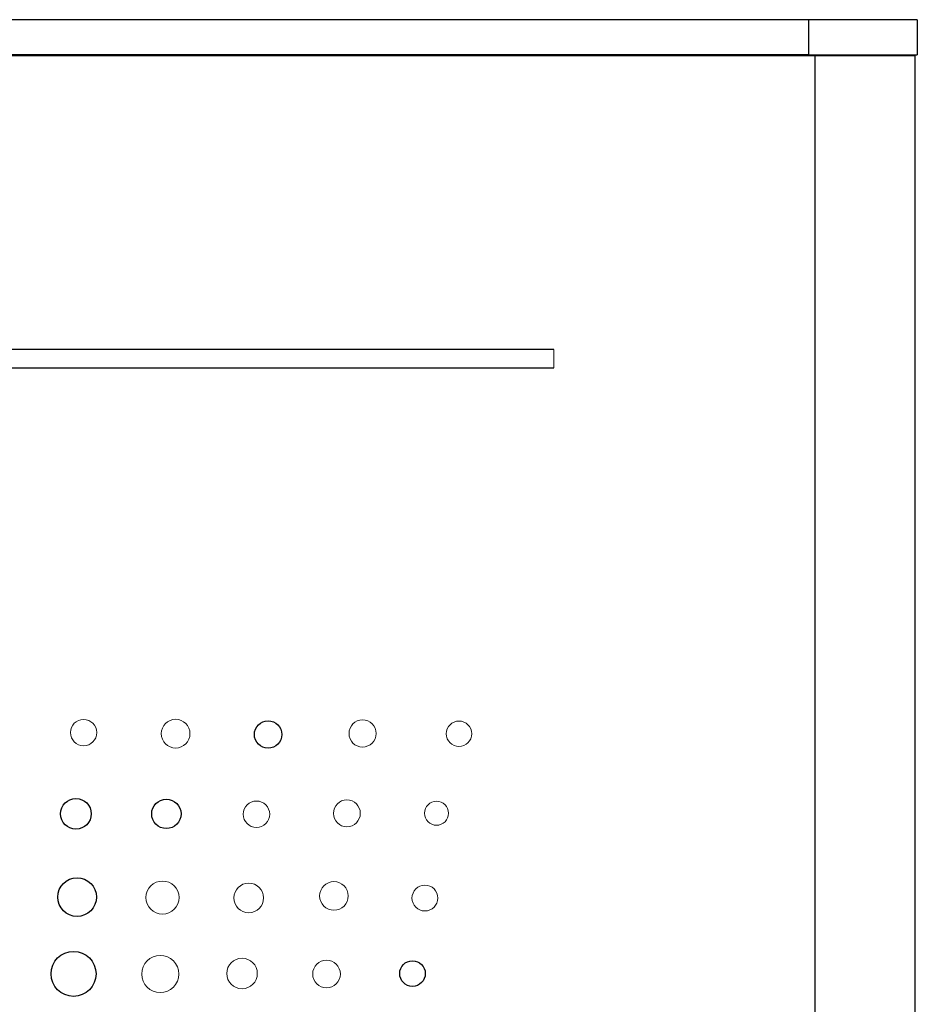
# Model space of a CAD drawing. Units: inches. Extents: x 1.21 to 9.46, y 1.46 to 7.15.
# Drawn here: x 3.74 to 4.5, y 4.78 to 5.61 of the extents above; entities that cross this region are included whole.
import ezdxf

# ---------------------------------------------------------------- set-up
doc = ezdxf.new("R2010")
doc.units = ezdxf.units.IN
doc.header["$MEASUREMENT"] = 0

msp = doc.modelspace()

# ---------------------------------------------------------------- linework, layer by layer
at = {"color": 7, "linetype": 'Continuous', "lineweight": 25}
for p, q in [((4.41058, 5.61289), (3.08908, 5.61289)), ((4.50308, 5.61289), (4.41058, 5.61289)), ((4.41058, 5.61289), (4.41058, 5.58289)), ((4.50308, 5.61289), (4.50308, 5.58289)), ((4.41058, 5.58289), (3.09008, 5.58289)), ((3.09158, 5.58239), (4.41608, 5.58239)), ((3.74216, 5.58239), (3.74216, 5.58289)), ((4.21216, 5.58239), (4.21216, 5.58289)), ((4.41058, 5.58289), (4.50308, 5.58289)), ((4.41608, 5.58239), (4.41608, 3.71689)), ((4.41608, 5.58239), (4.50108, 5.58239)), ((4.50108, 5.58239), (4.50108, 3.71689)), ((4.19408, 5.33239), (3.14408, 5.33239)), ((3.14408, 5.31689), (4.19408, 5.31689))]:
    msp.add_line(p, q, dxfattribs=at)
at = {"color": 144, "linetype": 'Continuous', "lineweight": 18}
msp.add_line((4.19408, 5.31689), (4.19408, 5.33239), dxfattribs=at)
for centre, radius in [((3.7944, 5.00685), 0.01118), ((3.87259, 5.00594), 0.01222), ((4.03153, 5.00611), 0.01153), ((4.11349, 5.00586), 0.01079), ((3.94133, 4.93743), 0.01125), ((4.01817, 4.93819), 0.01141), ((4.09438, 4.93828), 0.01021), ((3.86143, 4.86663), 0.01406), ((4.00716, 4.86802), 0.01215), ((3.93476, 4.86627), 0.01258), ((4.08453, 4.86619), 0.011), ((3.85953, 4.80161), 0.01579), ((3.92907, 4.80204), 0.01299), ((4.00087, 4.80158), 0.01175)]:
    msp.add_circle(centre, radius, dxfattribs=at)
at = {"color": 7, "linetype": 'Continuous', "lineweight": 25}
for centre, radius in [((3.95121, 5.00524), 0.01167), ((3.78785, 4.93779), 0.01305), ((3.86473, 4.93771), 0.01248), ((3.78883, 4.86702), 0.01643), ((3.78584, 4.80173), 0.01913), ((4.07394, 4.802), 0.01088)]:
    msp.add_circle(centre, radius, dxfattribs=at)

doc.saveas('drawing.dxf')
